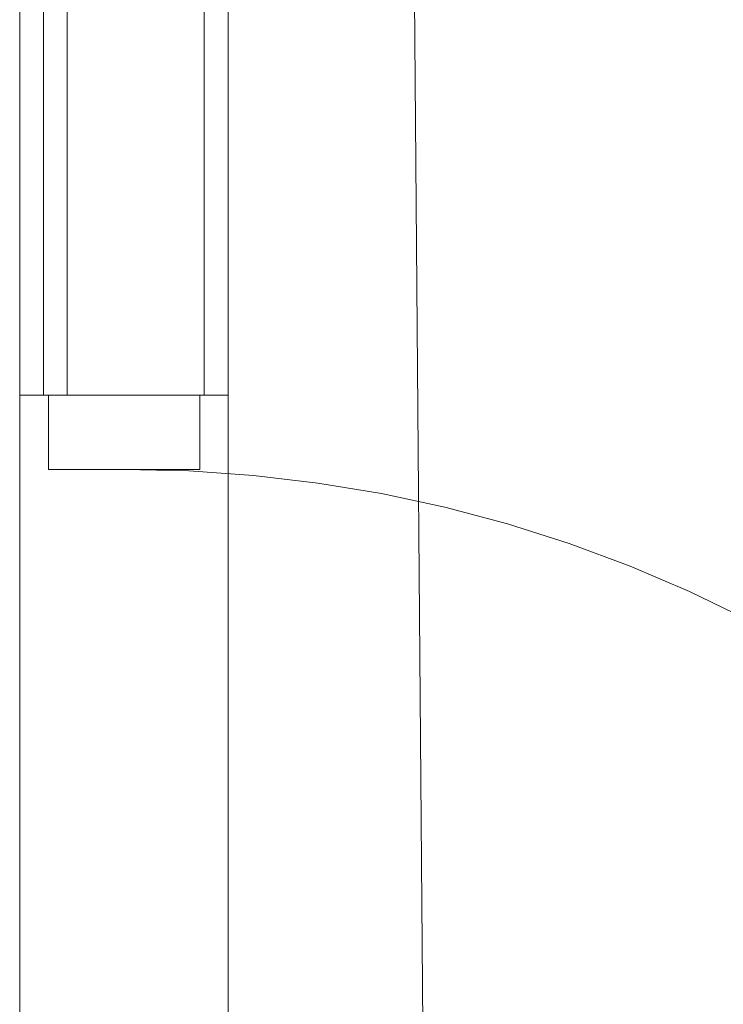
# Model space of a CAD drawing. Units: inches. Extents: x -1427 to 524, y -806 to 1404.
# Drawn here: x -1287 to -1268, y -246 to -220 of the extents above; entities that cross this region are included whole.
import ezdxf

# ---------------------------------------------------------------- set-up
doc = ezdxf.new("R2010")
doc.units = ezdxf.units.IN
doc.header["$LTSCALE"] = 48
doc.header["$MEASUREMENT"] = 0
doc.layers.add('X - Plan & Section', color=7, linetype='Continuous', lineweight=18)

# ---------------------------------------------------------------- blocks, each defined once
blk = doc.blocks.new('Group-6')
at = {"layer": 'X - Plan & Section', "transparency": 33554687}
for p, q in [((-1423.138, -827.659), (-1423.138, -671.425)), ((-1428.02, -673.393), (-1428.02, -827.659)), ((-1427.39, -673.393), (-1427.39, -827.659)), ((-1426.76, -706.121), (-1426.76, -827.659)), ((-1422.508, -710.697), (-1422.508, -827.659)), ((-1417.354, -845.372), (-1417.765, -793.926)), ((-1428.013, -827.659), (-1428.013, -867.58)), ((-1428.013, -827.659), (-1422.508, -827.659)), ((-1427.26, -829.627), (-1427.26, -827.659)), ((-1423.26, -827.659), (-1423.26, -829.627)), ((-1422.508, -867.58), (-1422.508, -827.659)), ((-1423.26, -829.627), (-1427.26, -829.627)), ((-1425.26, -829.627), (-1423.548, -829.664)), ((-1423.548, -829.664), (-1421.839, -829.783)), ((-1421.839, -829.783), (-1420.138, -829.983)), ((-1420.138, -829.983), (-1418.448, -830.263)), ((-1418.448, -830.263), (-1416.774, -830.624)), ((-1416.774, -830.624), (-1415.119, -831.065)), ((-1415.119, -831.065), (-1413.486, -831.584)), ((-1413.486, -831.584), (-1411.881, -832.18)), ((-1411.881, -832.18), (-1410.305, -832.852)), ((-1410.305, -832.852), (-1408.763, -833.598))]:
    blk.add_line(p, q, dxfattribs=at)
blk = doc.blocks.new('Plan-sec-MF')
at = {"layer": 'X - Plan & Section', "color": 7, "transparency": 33554687}
blk.add_blockref('Group-6', (0, 0), dxfattribs=at)

msp = doc.modelspace()

# ---------------------------------------------------------------- block references
at = {"layer": 'X - Plan & Section', "color": 1, "true_color": 0xff0000, "transparency": 33554687}
msp.add_blockref('Plan-sec-MF', (140.945, 597.933), dxfattribs=at)

doc.saveas('drawing.dxf')
